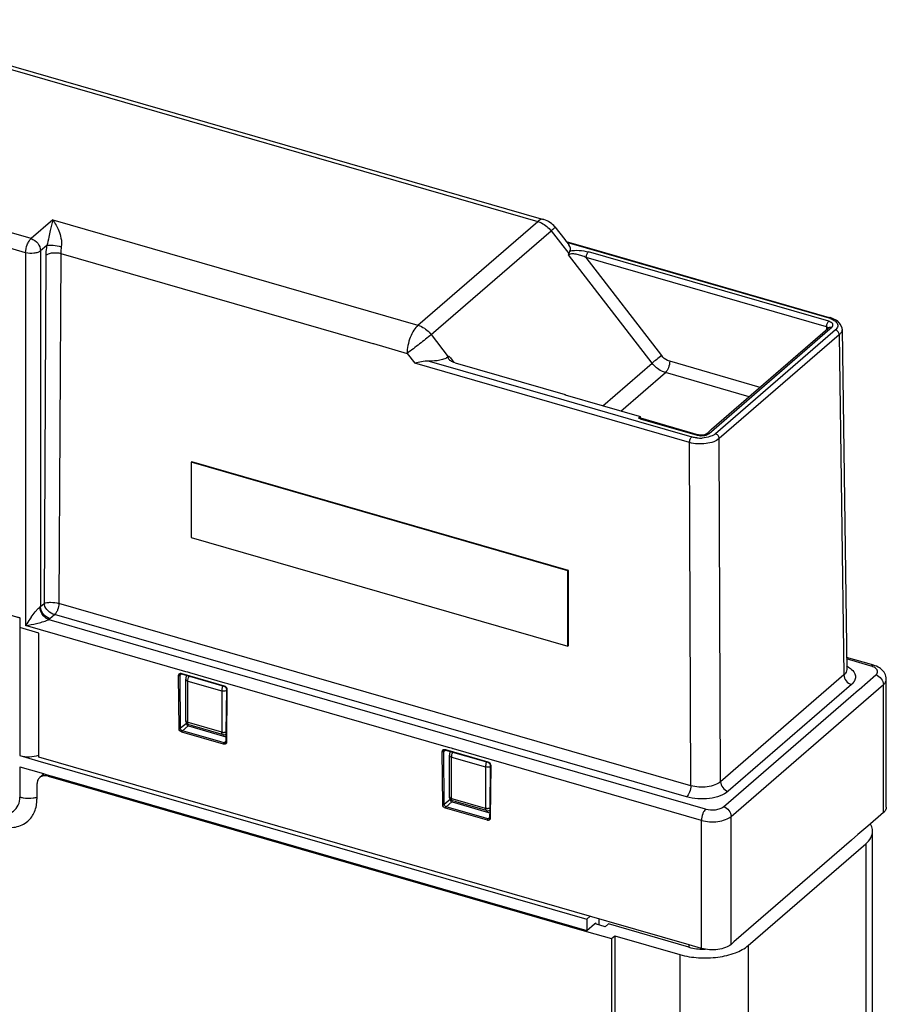
# Model space of a CAD drawing. Units: millimetres. Extents: x 10 to 1784, y -483 to 709.
# Drawn here: x 1585 to 1784, y 389 to 615 of the extents above; entities that cross this region are included whole.
import ezdxf

# ---------------------------------------------------------------- set-up
doc = ezdxf.new("R2010")
doc.units = ezdxf.units.MM
doc.header["$LTSCALE"] = 46.255
for name, color, linetype in [('PR980_247_00_BL7', 7, 'CONTINUOUS'), ('SP980_011_00_BL19', 7, 'CONTINUOUS'), ('SP980_012_00_BL17', 7, 'CONTINUOUS'), ('SP980_018_00_BL18', 7, 'CONTINUOUS')]:
    doc.layers.add(name, color=color, linetype=linetype)

msp = doc.modelspace()

# ---------------------------------------------------------------- linework, layer by layer
at = {"layer": 'PR980_247_00_BL7', "color": 7, "linetype": 'Continuous'}
for p, q in [((1624.48, 513.64), (1624.33, 513.51)), ((1624.33, 513.51), (1624.33, 496.19)), ((1710.94, 488.51), (1624.33, 513.51)), ((1711.09, 488.64), (1624.48, 513.64)), ((1624.33, 496.19), (1710.94, 471.19)), ((1711.09, 488.64), (1710.94, 488.51)), ((1710.94, 471.19), (1710.94, 488.51)), ((1711.09, 471.32), (1711.09, 488.64)), ((1711.09, 471.32), (1710.94, 471.19))]:
    msp.add_line(p, q, dxfattribs=at)
at = {"layer": 'SP980_011_00_BL19', "color": 7, "linetype": 'Continuous'}
for p, q in [((1585.02, 477.72), (1584.46, 477.89)), ((1623.12, 463.17), (1623.12, 463.6)), ((1623.12, 455.01), (1623.12, 463.17)), ((1623.12, 454.79), (1623.12, 455.01)), ((1623.12, 454.07), (1623.12, 454.79)), ((1623.84, 453.11), (1623.84, 453.11)), ((1624.47, 452.93), (1623.84, 453.11)), ((1624.64, 452.88), (1624.47, 452.93)), ((1631.29, 450.96), (1624.64, 452.88)), ((1631.64, 450.86), (1631.29, 450.96)), ((1585.02, 446.03), (1589.12, 444.84)), ((1589.12, 444.84), (1593.66, 443.53)), ((1683.74, 445.67), (1683.74, 446.1)), ((1683.74, 437.51), (1683.74, 445.67)), ((1585.02, 443.43), (1589.88, 442.03)), ((1589.88, 442.03), (1591.24, 441.63)), ((1593.66, 443.53), (1715.33, 408.41)), ((1591.24, 441.63), (1592.97, 441.13)), ((1592.97, 441.13), (1715.32, 405.81)), ((1683.74, 437.29), (1683.74, 437.51)), ((1683.74, 436.57), (1683.74, 437.29)), ((1684.46, 435.61), (1684.46, 435.61)), ((1685.09, 435.43), (1684.46, 435.61)), ((1685.26, 435.38), (1685.09, 435.43)), ((1691.91, 433.46), (1685.26, 435.38)), ((1692.26, 433.36), (1691.91, 433.46)), ((1715.33, 408.41), (1715.32, 405.81)), ((1716.08, 409.06), (1715.33, 408.41)), ((1718.1, 408.47), (1718.1, 407.07)), ((1715.32, 405.81), (1717.1, 407.35)), ((1717.1, 407.35), (1717.34, 407.56)), ((1717.34, 407.29), (1717.34, 407.56))]:
    msp.add_line(p, q, dxfattribs=at)
at = {"layer": 'SP980_011_00_BL19', "color": 9, "linetype": 'Continuous'}
for p, q in [((1585.02, 477.72), (1585.02, 475.47)), ((1585.02, 475.47), (1585.02, 446.03)), ((1623.62, 454.07), (1623.62, 463.17)), ((1623.62, 463.17), (1631.41, 460.92)), ((1631.41, 460.92), (1631.41, 451.39)), ((1623.62, 453.64), (1623.62, 454.07)), ((1623.97, 453.54), (1623.62, 453.64)), ((1631.41, 451.39), (1623.97, 453.54)), ((1631.64, 450.86), (1631.63, 450.86)), ((1684.24, 436.57), (1684.24, 445.67)), ((1684.24, 445.67), (1692.04, 443.42)), ((1585.02, 443.43), (1585.02, 436.5)), ((1692.04, 443.42), (1692.04, 433.89)), ((1684.24, 436.14), (1684.24, 436.57)), ((1684.59, 436.04), (1684.24, 436.14)), ((1692.04, 433.89), (1684.59, 436.04)), ((1692.26, 433.36), (1692.26, 433.36)), ((1738.76, 402.51), (1738.76, 401.98))]:
    msp.add_line(p, q, dxfattribs=at)
at = {"layer": 'SP980_011_00_BL19', "color": 7, "linetype": 'Continuous'}
for centre, radius, start, end in [((1626.42, 463.52), 3.3, 162.965, 165.328), ((1631.92, 451.82), 1, 253.6458, 261.2495), ((1631.91, 451.83), 1, 287.2985, 297.7669), ((1687.04, 446.02), 3.3, 162.965, 165.328), ((1692.54, 434.32), 1, 253.6458, 261.2495), ((1692.53, 434.33), 1, 287.2985, 297.7669)]:
    msp.add_arc(centre, radius, start, end, dxfattribs=at)
at = {"layer": 'SP980_011_00_BL19', "color": 9, "linetype": 'Continuous'}
for centre, radius, start, end in [((1628.2, 463), 4.59, 162.9845, 167.4878), ((1631.92, 453.3), 1.98, 263.4792, 270.1321), ((1688.82, 445.5), 4.59, 162.9845, 167.4878), ((1692.54, 435.8), 1.98, 263.4792, 270.1321)]:
    msp.add_arc(centre, radius, start, end, dxfattribs=at)
at = {"layer": 'SP980_011_00_BL19', "color": 7, "linetype": 'Continuous'}
for points in [[(1623.22, 464.36), (1623.16, 464.11), (1623.12, 463.85), (1623.12, 463.6)], [(1623.2, 453.68), (1623.15, 453.8), (1623.12, 453.94), (1623.12, 454.07)], [(1623.52, 453.27), (1623.38, 453.37), (1623.27, 453.52), (1623.2, 453.68)], [(1623.84, 453.11), (1623.73, 453.15), (1623.62, 453.2), (1623.52, 453.27)], [(1631.76, 450.83), (1631.91, 450.81), (1632.07, 450.82), (1632.21, 450.87)], [(1683.84, 446.86), (1683.78, 446.61), (1683.74, 446.35), (1683.74, 446.1)], [(1683.82, 436.18), (1683.77, 436.3), (1683.74, 436.44), (1683.74, 436.57)], [(1684.14, 435.77), (1684.01, 435.87), (1683.89, 436.02), (1683.82, 436.18)], [(1684.46, 435.61), (1684.35, 435.65), (1684.24, 435.7), (1684.14, 435.77)], [(1692.39, 433.33), (1692.53, 433.31), (1692.69, 433.32), (1692.83, 433.37)]]:
    msp.add_open_spline(points, degree=3, dxfattribs=at)
at = {"layer": 'SP980_011_00_BL19', "color": 9, "linetype": 'Continuous'}
for points in [[(1623.12, 463.6), (1623.12, 463.53), (1623.15, 463.46), (1623.2, 463.4)], [(1631.6, 462.08), (1631.53, 461.85), (1631.48, 461.61), (1631.44, 461.37)], [(1631.44, 461.37), (1631.42, 461.22), (1631.41, 461.07), (1631.41, 460.92)], [(1631.91, 460.85), (1631.75, 460.85), (1631.58, 460.87), (1631.41, 460.92)], [(1623.26, 453.82), (1623.3, 453.79), (1623.34, 453.76), (1623.39, 453.73)], [(1623.39, 453.73), (1623.46, 453.69), (1623.54, 453.66), (1623.62, 453.64)], [(1623.63, 453.49), (1623.62, 453.54), (1623.62, 453.59), (1623.62, 453.64)], [(1623.69, 453.26), (1623.65, 453.33), (1623.64, 453.41), (1623.63, 453.49)], [(1631.69, 451.34), (1631.6, 451.35), (1631.5, 451.36), (1631.41, 451.39)], [(1632.38, 451.38), (1632.23, 451.34), (1632.07, 451.32), (1631.92, 451.32)], [(1683.74, 446.1), (1683.74, 446.03), (1683.78, 445.96), (1683.82, 445.9)], [(1692.22, 444.58), (1692.15, 444.35), (1692.1, 444.11), (1692.07, 443.87)], [(1692.07, 443.87), (1692.05, 443.72), (1692.04, 443.57), (1692.04, 443.42)], [(1692.54, 443.35), (1692.37, 443.35), (1692.2, 443.37), (1692.04, 443.42)], [(1588.06, 436.3), (1588.36, 436.34), (1588.66, 436.4), (1588.95, 436.48)], [(1683.88, 436.32), (1683.92, 436.29), (1683.96, 436.26), (1684.01, 436.23)], [(1684.01, 436.23), (1684.08, 436.19), (1684.16, 436.16), (1684.24, 436.14)], [(1684.25, 435.99), (1684.24, 436.04), (1684.24, 436.09), (1684.24, 436.14)], [(1684.31, 435.76), (1684.28, 435.83), (1684.26, 435.91), (1684.25, 435.99)], [(1692.31, 433.84), (1692.22, 433.85), (1692.13, 433.86), (1692.04, 433.89)], [(1693, 433.88), (1692.85, 433.84), (1692.7, 433.82), (1692.54, 433.82)]]:
    msp.add_open_spline(points, degree=3, dxfattribs=at)
for points, knots in [([(1623.2, 463.4), (1623.22, 463.38), (1623.34, 463.27), (1623.5, 463.2), (1623.62, 463.17)], [0, 0, 0, 0, 0.212978, 1, 1, 1, 1]), ([(1623.62, 463.17), (1623.62, 463.23), (1623.63, 463.51), (1623.67, 463.79), (1623.72, 463.99)], [0, 0, 0, 0, 0.236347, 1, 1, 1, 1]), ([(1632.47, 460.93), (1632.42, 460.92), (1632.24, 460.87), (1632.06, 460.85), (1631.91, 460.85)], [0, 0, 0, 0, 0.236571, 1, 1, 1, 1]), ([(1623.12, 454.07), (1623.12, 454), (1623.16, 453.91), (1623.23, 453.84), (1623.26, 453.82)], [0, 0, 0, 0, 0.713495, 1, 1, 1, 1]), ([(1623.84, 453.11), (1623.79, 453.13), (1623.73, 453.18), (1623.7, 453.24), (1623.69, 453.26)], [0, 0, 0, 0, 0.711391, 1, 1, 1, 1]), ([(1631.63, 450.86), (1631.6, 450.87), (1631.43, 450.99), (1631.41, 451.23), (1631.41, 451.39)], [0, 0, 0, 0, 0.183484, 1, 1, 1, 1]), ([(1684.24, 445.67), (1684.24, 445.73), (1684.25, 446.01), (1684.29, 446.29), (1684.34, 446.49)], [0, 0, 0, 0, 0.236347, 1, 1, 1, 1]), ([(1683.82, 445.9), (1683.84, 445.88), (1683.96, 445.77), (1684.12, 445.7), (1684.24, 445.67)], [0, 0, 0, 0, 0.212978, 1, 1, 1, 1]), ([(1693.09, 443.43), (1693.05, 443.42), (1692.87, 443.37), (1692.68, 443.35), (1692.54, 443.35)], [0, 0, 0, 0, 0.236571, 1, 1, 1, 1]), ([(1579.82, 432.8), (1580.46, 432.62), (1581.76, 432.47), (1583.58, 433.12), (1584.79, 434.61), (1585.02, 435.86), (1585.02, 436.5)], [0, 0, 0, 0, 0.266838, 0.507855, 0.743964, 1, 1, 1, 1]), ([(1585.02, 436.5), (1585.25, 436.43), (1586.25, 436.21), (1587.29, 436.2), (1588.06, 436.3)], [0, 0, 0, 0, 0.239382, 1, 1, 1, 1]), ([(1683.74, 436.57), (1683.74, 436.5), (1683.79, 436.41), (1683.86, 436.34), (1683.88, 436.32)], [0, 0, 0, 0, 0.713495, 1, 1, 1, 1]), ([(1684.46, 435.61), (1684.41, 435.63), (1684.35, 435.68), (1684.32, 435.74), (1684.31, 435.76)], [0, 0, 0, 0, 0.711391, 1, 1, 1, 1]), ([(1692.26, 433.36), (1692.22, 433.37), (1692.05, 433.49), (1692.04, 433.73), (1692.04, 433.89)], [0, 0, 0, 0, 0.183484, 1, 1, 1, 1])]:
    msp.add_open_spline(points, degree=3, knots=knots, dxfattribs=at)
at = {"layer": 'SP980_011_00_BL19', "color": 7, "linetype": 'Continuous'}
msp.add_open_spline([(1585.02, 446.03), (1585.73, 445.82), (1587.21, 445.66), (1588.68, 445.89), (1589.36, 446.14)], degree=3, knots=[0, 0, 0, 0, 0.505663, 1, 1, 1, 1], dxfattribs=at)
at = {"layer": 'SP980_012_00_BL17', "color": 9, "linetype": 'Continuous'}
for p, q in [((1543.2, 615.31), (1704.04, 568.88)), ((1587.57, 564.95), (1498.8, 590.57)), ((1592.54, 569.25), (1587.57, 564.95)), ((1592.54, 569.25), (1676.49, 545.02)), ((1676.49, 545.02), (1704.04, 568.88)), ((1705.42, 569.35), (1705.42, 569.35)), ((1679.55, 542.87), (1707.1, 566.73)), ((1707.1, 566.73), (1709.24, 563.99)), ((1586.32, 561.7), (1577.11, 564.36)), ((1709.24, 563.99), (1711.18, 561.51)), ((1711.27, 563.92), (1710.77, 564.06)), ((1591.17, 563.4), (1589.73, 562.16)), ((1589.73, 562.16), (1589.73, 480.32)), ((1770.99, 546.68), (1711.27, 563.92)), ((1770.9, 545.93), (1715.66, 561.88)), ((1586.32, 561.7), (1586.32, 478.37)), ((1590.96, 561.11), (1590.56, 481.03)), ((1594.37, 561.4), (1593.97, 481.04)), ((1594.38, 561.55), (1594.37, 561.4)), ((1594.38, 561.55), (1666.1, 540.84)), ((1730.3, 536.3), (1711.13, 561.21)), ((1770.4, 544.64), (1715.16, 560.59)), ((1732.52, 538.03), (1715.16, 560.59)), ((1743.4, 520.12), (1771.2, 544.2)), ((1770.4, 544.46), (1770.39, 543.95)), ((1770.4, 544.64), (1770.4, 544.46)), ((1771.2, 544.2), (1771.63, 544.57)), ((1772.45, 543.95), (1771.86, 543.43)), ((1679.55, 542.87), (1683.47, 537.78)), ((1771.86, 543.43), (1744.88, 520.07)), ((1773.32, 542.84), (1745.75, 518.96)), ((1773.32, 542.84), (1774.4, 464.58)), ((1666.1, 540.84), (1666.27, 540.79)), ((1666.27, 540.79), (1673.99, 538.56)), ((1673.99, 538.56), (1675.74, 536.29)), ((1683.62, 537.94), (1683.97, 537.5)), ((1683.97, 537.5), (1684.76, 536.48)), ((1738.92, 518.05), (1675.74, 536.29)), ((1679.04, 536.77), (1709.99, 527.84)), ((1718.97, 526.49), (1730.3, 536.3)), ((1755.13, 530.73), (1734.36, 536.73)), ((1723.13, 525.29), (1733.36, 534.15)), ((1752.64, 528.58), (1733.36, 534.15)), ((1709.99, 527.84), (1727.19, 522.87)), ((1727.17, 523.65), (1727.46, 523.56)), ((1727.46, 523.56), (1727.56, 523.53)), ((1727.56, 523.53), (1740.66, 519.75)), ((1727.19, 522.87), (1739.42, 519.34)), ((1746.04, 440.03), (1745.75, 518.96)), ((1739.21, 439.11), (1738.92, 518.05)), ((1589.73, 480.32), (1590.56, 481.03)), ((1739.21, 439.11), (1593.97, 481.04)), ((1586.32, 478.37), (1586.32, 478.3)), ((1586.32, 478.3), (1586.32, 475.96)), ((1591.9, 477.53), (1592.97, 478.45)), ((1738.21, 436.53), (1592.97, 478.45)), ((1622.38, 465.55), (1586.32, 475.96)), ((1591.63, 477.32), (1624.96, 467.69)), ((1624.96, 467.69), (1635.49, 464.66)), ((1780.64, 466.63), (1775.03, 468.25)), ((1621.57, 452.25), (1621.46, 464.47)), ((1621.8, 464.51), (1621.99, 464.66)), ((1621.91, 452.3), (1621.8, 464.51)), ((1621.91, 464.77), (1621.91, 464.77)), ((1621.99, 464.66), (1622.16, 464.8)), ((1622.11, 464.93), (1622.19, 464.91)), ((1622.19, 464.91), (1631.94, 462.1)), ((1623.17, 465.32), (1622.38, 465.55)), ((1623.58, 465.2), (1623.17, 465.32)), ((1623.82, 465.14), (1623.58, 465.2)), ((1623.89, 465.12), (1623.82, 465.14)), ((1624.05, 465.07), (1623.89, 465.12)), ((1632.21, 462.71), (1624.05, 465.07)), ((1635.49, 464.66), (1685.59, 450.19)), ((1774.4, 464.58), (1746.04, 440.03)), ((1777.91, 461.26), (1781.74, 464.58)), ((1632.8, 462.54), (1632.21, 462.71)), ((1683, 448.05), (1632.8, 462.54)), ((1776.13, 462.37), (1747.77, 437.81)), ((1748.47, 432.04), (1783.47, 462.35)), ((1783.47, 432.91), (1783.47, 462.35)), ((1632.46, 461.36), (1632.46, 461.36)), ((1632.59, 461.25), (1632.48, 449.21)), ((1776.01, 459.62), (1777.77, 461.15)), ((1777.77, 461.15), (1777.91, 461.26)), ((1746.74, 434.27), (1776.01, 459.62)), ((1623.26, 453.44), (1621.91, 452.3)), ((1631.83, 448.64), (1622.22, 451.42)), ((1623.69, 452.89), (1622.34, 451.74)), ((1631.16, 449.2), (1622.34, 451.74)), ((1631.95, 448.97), (1631.16, 449.2)), ((1631.95, 448.97), (1632.16, 449.16)), ((1632.16, 449.16), (1632.29, 449.28)), ((1632.35, 449.21), (1632.35, 449.21)), ((1632.48, 449.21), (1632.48, 449.1)), ((1685.59, 450.19), (1696.11, 447.16)), ((1682.19, 434.75), (1682.08, 446.97)), ((1682.42, 447.01), (1682.61, 447.16)), ((1682.53, 434.8), (1682.42, 447.01)), ((1682.53, 447.27), (1682.53, 447.27)), ((1682.61, 447.16), (1682.79, 447.3)), ((1682.73, 447.43), (1682.82, 447.41)), ((1682.82, 447.41), (1692.56, 444.6)), ((1683.79, 447.82), (1683, 448.05)), ((1684.2, 447.7), (1683.79, 447.82)), ((1684.44, 447.64), (1684.2, 447.7)), ((1684.51, 447.62), (1684.44, 447.64)), ((1684.67, 447.57), (1684.51, 447.62)), ((1692.83, 445.21), (1684.67, 447.57)), ((1696.11, 447.16), (1739.09, 434.75)), ((1693.42, 445.04), (1692.83, 445.21)), ((1741.64, 431.12), (1693.42, 445.04)), ((1693.08, 443.86), (1693.08, 443.86)), ((1693.21, 443.75), (1693.1, 431.71)), ((1683.88, 435.94), (1682.53, 434.8)), ((1684.31, 435.39), (1682.96, 434.24)), ((1692.45, 431.14), (1682.84, 433.92)), ((1691.78, 431.7), (1682.96, 434.24)), ((1739.09, 434.75), (1742.54, 433.75)), ((1742.54, 433.75), (1742.64, 433.72)), ((1692.57, 431.47), (1691.78, 431.7)), ((1692.57, 431.47), (1692.78, 431.66)), ((1692.78, 431.66), (1692.91, 431.78)), ((1692.97, 431.71), (1692.97, 431.71)), ((1693.1, 431.71), (1693.1, 431.6)), ((1741.64, 401.68), (1741.64, 431.12)), ((1748.47, 402.59), (1748.47, 432.04))]:
    msp.add_line(p, q, dxfattribs=at)
at = {"layer": 'SP980_012_00_BL17', "color": 7, "linetype": 'Continuous'}
for p, q in [((1580.59, 605.39), (1704.27, 569.69)), ((1704.27, 569.69), (1705.42, 569.35)), ((1707.97, 567.63), (1710.22, 564.76)), ((1710.22, 564.76), (1710.59, 564.29)), ((1710.59, 564.29), (1710.68, 564.17)), ((1710.59, 564.29), (1711.32, 564.08)), ((1710.68, 564.17), (1711.17, 563.55)), ((1711.32, 564.08), (1715.91, 562.75)), ((1715.91, 562.75), (1771.03, 546.84)), ((1771.03, 546.84), (1771.26, 546.77)), ((1771.26, 546.77), (1771.26, 546.77)), ((1771.77, 546.6), (1771.26, 546.77)), ((1772.89, 546.01), (1771.77, 546.6)), ((1773.64, 545.23), (1772.89, 546.01)), ((1744, 521.09), (1770.74, 544.25)), ((1770.74, 544.25), (1770.81, 544.31)), ((1770.81, 544.31), (1770.97, 544.46)), ((1770.97, 544.46), (1770.97, 544.46)), ((1773.97, 544.36), (1773.64, 545.23)), ((1773.99, 544.1), (1773.97, 544.36)), ((1773.99, 544.11), (1773.99, 544.1)), ((1773.99, 544.11), (1775.07, 465.84)), ((1685.07, 536.37), (1710.34, 529.08)), ((1710.26, 529.01), (1710.34, 529.08)), ((1710.26, 529.01), (1710.34, 528.98)), ((1710.34, 529.08), (1710.34, 529.01)), ((1710.34, 528.98), (1727.3, 524.09)), ((1727.17, 523.65), (1727.37, 523.82)), ((1727.3, 524.09), (1727.59, 524.01)), ((1727.37, 523.82), (1727.59, 524.01)), ((1727.45, 523.74), (1727.61, 523.69)), ((1727.59, 524.01), (1727.59, 523.74)), ((1727.61, 523.69), (1739.67, 520.21)), ((1743.17, 520.38), (1744, 521.09)), ((1739.67, 520.21), (1740.71, 519.91)), ((1740.71, 519.91), (1740.94, 519.84)), ((1740.94, 519.84), (1740.94, 519.84)), ((1741.33, 519.77), (1740.94, 519.84)), ((1741.86, 519.76), (1741.33, 519.77)), ((1742.35, 519.83), (1741.86, 519.76)), ((1742.65, 519.95), (1742.35, 519.83)), ((1742.74, 520.01), (1742.65, 519.95)), ((1742.74, 520.01), (1743.17, 520.38)), ((1742.74, 520.01), (1742.74, 520.01)), ((1575.06, 480.6), (1585.02, 477.72)), ((1585.02, 477.72), (1585.02, 475.47)), ((1589.35, 474.22), (1585.02, 475.47)), ((1589.35, 445.64), (1589.35, 474.22)), ((1780.73, 466.95), (1775.03, 468.6)), ((1781.2, 466.82), (1780.73, 466.95)), ((1621.91, 464.77), (1621.96, 464.8)), ((1621.96, 464.8), (1622.12, 464.81)), ((1622.12, 464.81), (1622.16, 464.8)), ((1622.16, 464.8), (1631.91, 461.99)), ((1622.16, 464.8), (1622.16, 464.8)), ((1623.22, 464.5), (1623.22, 464.33)), ((1775.07, 465.85), (1775.07, 465.84)), ((1784.14, 434.16), (1784.14, 463.6)), ((1631.91, 461.99), (1631.99, 461.96)), ((1631.99, 461.96), (1631.99, 461.96)), ((1631.99, 461.96), (1632.14, 461.9)), ((1632.14, 461.9), (1632.34, 461.7)), ((1632.34, 461.7), (1632.45, 461.45)), ((1632.46, 461.25), (1632.37, 451.42)), ((1632.45, 461.45), (1632.46, 461.36)), ((1632.46, 461.36), (1632.46, 461.25)), ((1623.26, 453.61), (1623.26, 453.44)), ((1623.69, 452.89), (1623.77, 452.86)), ((1623.77, 452.86), (1631.56, 450.61)), ((1632.37, 450.96), (1632.35, 449.21)), ((1632.37, 451.42), (1632.37, 451.07)), ((1632.37, 451.07), (1632.37, 450.96)), ((1631.56, 450.61), (1632.37, 450.38)), ((1632.35, 449.15), (1632.28, 449.03)), ((1632.29, 449.03), (1632.28, 449.03)), ((1632.35, 449.21), (1632.35, 449.15)), ((1682.53, 447.27), (1682.58, 447.3)), ((1682.58, 447.3), (1682.74, 447.31)), ((1682.74, 447.31), (1682.79, 447.3)), ((1682.79, 447.3), (1692.53, 444.49)), ((1682.79, 447.3), (1682.79, 447.3)), ((1683.84, 447), (1683.84, 446.83)), ((1593.89, 444.33), (1589.35, 445.64)), ((1719.9, 407.96), (1593.89, 444.33)), ((1692.53, 444.49), (1692.61, 444.46)), ((1692.61, 444.46), (1692.61, 444.46)), ((1692.61, 444.46), (1692.76, 444.4)), ((1692.76, 444.4), (1692.97, 444.2)), ((1692.97, 444.2), (1693.08, 443.95)), ((1693.08, 443.95), (1693.08, 443.86)), ((1693.08, 443.75), (1692.99, 433.92)), ((1693.08, 443.86), (1693.08, 443.75)), ((1683.88, 436.11), (1683.88, 435.94)), ((1684.31, 435.39), (1684.39, 435.36)), ((1684.39, 435.36), (1692.18, 433.11)), ((1692.18, 433.11), (1692.99, 432.88)), ((1692.99, 433.46), (1692.97, 431.71)), ((1692.99, 433.92), (1692.99, 433.57)), ((1692.99, 433.57), (1692.99, 433.46)), ((1783.47, 432.91), (1779.92, 429.83)), ((1692.97, 431.65), (1692.91, 431.53)), ((1692.91, 431.53), (1692.91, 431.53)), ((1692.97, 431.71), (1692.97, 431.65)), ((1779.92, 429.83), (1777.63, 427.84)), ((1776.13, 426.55), (1749.13, 403.16)), ((1777.63, 427.84), (1776.13, 426.55)), ((1720.42, 407.81), (1719.9, 407.96)), ((1738.86, 402.48), (1720.42, 407.81)), ((1749.13, 403.16), (1748.47, 402.59)), ((1741.64, 401.68), (1738.86, 402.48))]:
    msp.add_line(p, q, dxfattribs=at)
for centre, radius, start, end in [((1704.04, 564.55), 5, 38.0318, 73.9234), ((1665.75, 556.09), 25.48, 314.0548, 314.5544)]:
    msp.add_arc(centre, radius, start, end, dxfattribs=at)
at = {"layer": 'SP980_012_00_BL17', "color": 9, "linetype": 'Continuous'}
for centre, radius, start, end in [((1769.45, 541.33), 5.56, 71.5089, 73.9198), ((1741.42, 526.97), 7.9, 263.9732, 273.0445), ((1592.72, 481.32), 2.18, 187.5827, 195.954), ((1617.45, 456.6), 36.66, 145.3659, 148.1237), ((1615.34, 458.07), 34.09, 144.5349, 145.3772), ((1589.68, 480.12), 3.41, 304.7652, 307.6848), ((1592.59, 479.92), 2.5, 249.4353, 253.8637), ((1589.9, 479.84), 3.06, 307.6849, 310.8652), ((1772.18, 460.91), 6.35, 59.2273, 63.4664), ((1773.68, 465.2), 3.74, 310.829, 315.2973), ((1773.96, 464.92), 3.34, 315.3234, 318.5274), ((1631.8, 461.24), 0.792, 9.8346, 16.0527), ((1692.42, 443.74), 0.792, 9.8346, 16.0527)]:
    msp.add_arc(centre, radius, start, end, dxfattribs=at)
at = {"layer": 'SP980_012_00_BL17', "color": 7, "linetype": 'Continuous'}
for centre, major_axis, ratio, start_param, end_param in [((1704.91, 563.44), (6.62, -0.96), 0.395337, -0.167215, 0.392178), ((1623.69, 453.32), (-0.324, 0.381), 0.754561, 0.729081, 2.290849), ((1684.31, 435.82), (-0.324, 0.381), 0.754561, 0.729081, 2.290849)]:
    msp.add_ellipse(centre, major_axis=major_axis, ratio=ratio, start_param=start_param, end_param=end_param, dxfattribs=at)
at = {"layer": 'SP980_012_00_BL17', "color": 9, "linetype": 'Continuous'}
for points, knots in [([(1592.54, 569.25), (1592.32, 568.45), (1592.03, 567.11), (1591.62, 565.15), (1591.36, 564.01), (1591.17, 563.4)], [0, 0, 0, 0, 0.416228, 0.682206, 1, 1, 1, 1]), ([(1592.54, 569.25), (1593.12, 568.5), (1593.86, 567.12), (1594.52, 565.02), (1594.63, 563.73), (1594.52, 563.08)], [0, 0, 0, 0, 0.42874, 0.698647, 1, 1, 1, 1]), ([(1705.42, 569.35), (1705.21, 569.42), (1704.67, 569.36), (1704.25, 569.07), (1704.04, 568.88)], [0, 0, 0, 0, 0.43876, 1, 1, 1, 1]), ([(1704.04, 568.88), (1704.33, 568.8), (1705.5, 568.34), (1706.51, 567.48), (1707.1, 566.73)], [0, 0, 0, 0, 0.239797, 1, 1, 1, 1]), ([(1707.97, 567.63), (1707.98, 567.62), (1707.97, 567.59), (1707.91, 567.5), (1707.74, 567.32), (1707.46, 567.05), (1707.23, 566.85), (1707.1, 566.73)], [0, 0, 0, 0, 0.024351, 0.075621, 0.26865, 0.58046, 1, 1, 1, 1]), ([(1586.32, 561.7), (1586.32, 562.33), (1586.52, 563.27), (1587.04, 564.33), (1587.38, 564.78), (1587.57, 564.95)], [0, 0, 0, 0, 0.530675, 0.788483, 1, 1, 1, 1]), ([(1587.57, 564.95), (1588.17, 564.77), (1589.23, 563.99), (1589.73, 562.76), (1589.73, 562.16)], [0, 0, 0, 0, 0.505913, 1, 1, 1, 1]), ([(1589.73, 562.16), (1589.55, 561.99), (1589.05, 561.74), (1587.9, 561.47), (1586.93, 561.52), (1586.32, 561.7)], [0, 0, 0, 0, 0.208945, 0.463303, 1, 1, 1, 1]), ([(1591.17, 563.4), (1591.14, 563.21), (1591.02, 562.45), (1590.96, 561.68), (1590.96, 561.11)], [0, 0, 0, 0, 0.260036, 1, 1, 1, 1]), ([(1590.96, 561.11), (1591.15, 561.27), (1591.65, 561.52), (1592.8, 561.78), (1593.77, 561.72), (1594.38, 561.55)], [0, 0, 0, 0, 0.208253, 0.462527, 1, 1, 1, 1]), ([(1591.17, 563.4), (1591.37, 563.45), (1591.87, 563.48), (1592.99, 563.42), (1593.91, 563.25), (1594.52, 563.08)], [0, 0, 0, 0, 0.183193, 0.435329, 1, 1, 1, 1]), ([(1594.52, 563.08), (1594.5, 562.95), (1594.42, 562.44), (1594.38, 561.93), (1594.38, 561.55)], [0, 0, 0, 0, 0.260034, 1, 1, 1, 1]), ([(1711.37, 562.06), (1712.07, 562.26), (1713.55, 562.31), (1714.98, 562.08), (1715.66, 561.88)], [0, 0, 0, 0, 0.505418, 1, 1, 1, 1]), ([(1715.16, 560.59), (1715.16, 560.84), (1715.27, 561.3), (1715.5, 561.73), (1715.66, 561.88)], [0, 0, 0, 0, 0.532835, 1, 1, 1, 1]), ([(1715.16, 560.59), (1714.84, 560.74), (1714.17, 561.03), (1713.12, 561.34), (1712.21, 561.47), (1711.54, 561.42), (1711.24, 561.3), (1711.13, 561.21)], [0, 0, 0, 0, 0.255345, 0.518205, 0.779485, 0.900151, 1, 1, 1, 1]), ([(1770.4, 544.64), (1770.4, 544.89), (1770.5, 545.35), (1770.73, 545.79), (1770.9, 545.93)], [0, 0, 0, 0, 0.532835, 1, 1, 1, 1]), ([(1771.63, 544.57), (1771.74, 544.66), (1771.94, 544.9), (1771.86, 545.39), (1771.45, 545.73), (1771.1, 545.87), (1770.9, 545.93)], [0, 0, 0, 0, 0.226462, 0.425597, 0.67494, 1, 1, 1, 1]), ([(1771.26, 546.77), (1771.24, 546.78), (1771.14, 546.79), (1771.05, 546.73), (1770.99, 546.68)], [0, 0, 0, 0, 0.214372, 1, 1, 1, 1]), ([(1771.21, 546.61), (1771.36, 546.56), (1771.88, 546.36), (1772.38, 546.06), (1772.64, 545.76)], [0, 0, 0, 0, 0.28473, 1, 1, 1, 1]), ([(1676.49, 545.02), (1676.11, 544.7), (1675.43, 543.81), (1674.66, 542.22), (1674.14, 540.43), (1673.99, 539.17), (1673.99, 538.56)], [0, 0, 0, 0, 0.210941, 0.467858, 0.741946, 1, 1, 1, 1]), ([(1676.49, 545.02), (1676.78, 544.94), (1677.95, 544.48), (1678.96, 543.63), (1679.55, 542.87)], [0, 0, 0, 0, 0.239744, 1, 1, 1, 1]), ([(1770.86, 544.35), (1770.84, 544.38), (1770.76, 544.48), (1770.64, 544.55), (1770.55, 544.59)], [0, 0, 0, 0, 0.214016, 1, 1, 1, 1]), ([(1770.97, 544.46), (1771.06, 544.53), (1771.28, 544.62), (1771.51, 544.6), (1771.63, 544.57)], [0, 0, 0, 0, 0.473879, 1, 1, 1, 1]), ([(1772.64, 545.76), (1772.76, 545.63), (1772.95, 545.34), (1773.05, 544.64), (1772.71, 544.17), (1772.45, 543.95)], [0, 0, 0, 0, 0.25875, 0.490383, 1, 1, 1, 1]), ([(1773.32, 542.84), (1773.31, 543.08), (1773.11, 543.57), (1772.69, 543.88), (1772.45, 543.95)], [0, 0, 0, 0, 0.494472, 1, 1, 1, 1]), ([(1773.99, 544.1), (1773.99, 543.88), (1773.85, 543.38), (1773.52, 543.01), (1773.32, 542.84)], [0, 0, 0, 0, 0.460811, 1, 1, 1, 1]), ([(1679.55, 542.87), (1678.68, 542.13), (1676.84, 540.68), (1674.97, 539.26), (1673.99, 538.56)], [0, 0, 0, 0, 0.486149, 1, 1, 1, 1]), ([(1732.52, 538.03), (1732.13, 537.75), (1731.38, 537.18), (1730.64, 536.6), (1730.3, 536.3)], [0, 0, 0, 0, 0.51385, 1, 1, 1, 1]), ([(1734.36, 536.73), (1734.18, 536.78), (1733.48, 537.06), (1732.87, 537.57), (1732.52, 538.03)], [0, 0, 0, 0, 0.23985, 1, 1, 1, 1]), ([(1733.36, 534.15), (1733.07, 534.23), (1731.89, 534.69), (1730.88, 535.55), (1730.3, 536.3)], [0, 0, 0, 0, 0.239837, 1, 1, 1, 1]), ([(1734.36, 536.73), (1734.35, 536.23), (1734.19, 535.48), (1733.78, 534.63), (1733.51, 534.28), (1733.36, 534.15)], [0, 0, 0, 0, 0.531179, 0.788646, 1, 1, 1, 1]), ([(1738.92, 518.05), (1738.92, 518.3), (1739.03, 518.76), (1739.25, 519.2), (1739.42, 519.34)], [0, 0, 0, 0, 0.532835, 1, 1, 1, 1]), ([(1745.75, 518.96), (1745.38, 518.64), (1744.38, 518.13), (1742.07, 517.6), (1740.14, 517.7), (1738.92, 518.05)], [0, 0, 0, 0, 0.208898, 0.463258, 1, 1, 1, 1]), ([(1740.59, 519.12), (1740.49, 519.13), (1740.09, 519.18), (1739.7, 519.26), (1739.42, 519.34)], [0, 0, 0, 0, 0.258071, 1, 1, 1, 1]), ([(1740.94, 519.84), (1740.92, 519.85), (1740.82, 519.86), (1740.72, 519.8), (1740.66, 519.75)], [0, 0, 0, 0, 0.214396, 1, 1, 1, 1]), ([(1740.66, 519.75), (1740.72, 519.73), (1740.96, 519.67), (1741.21, 519.64), (1741.4, 519.62)], [0, 0, 0, 0, 0.240214, 1, 1, 1, 1]), ([(1744.1, 519.59), (1743.93, 519.51), (1743.21, 519.24), (1742.43, 519.11), (1741.84, 519.08)], [0, 0, 0, 0, 0.229862, 1, 1, 1, 1]), ([(1742.29, 519.67), (1742.37, 519.68), (1742.68, 519.74), (1742.99, 519.85), (1743.18, 519.97)], [0, 0, 0, 0, 0.272164, 1, 1, 1, 1]), ([(1742.74, 520.01), (1742.82, 520.08), (1743.05, 520.17), (1743.28, 520.15), (1743.4, 520.12)], [0, 0, 0, 0, 0.47389, 1, 1, 1, 1]), ([(1744.88, 520.07), (1744.83, 520.02), (1744.59, 519.83), (1744.31, 519.68), (1744.1, 519.59)], [0, 0, 0, 0, 0.230005, 1, 1, 1, 1]), ([(1745.75, 518.96), (1745.75, 519.21), (1745.55, 519.69), (1745.12, 520), (1744.88, 520.07)], [0, 0, 0, 0, 0.494473, 1, 1, 1, 1]), ([(1587.57, 477.85), (1587.88, 478.27), (1588.35, 478.91), (1589.03, 479.7), (1589.4, 480.07), (1589.6, 480.21)], [0, 0, 0, 0, 0.501593, 0.764999, 1, 1, 1, 1]), ([(1590.85, 477.76), (1590.66, 477.91), (1590, 478.57), (1589.6, 479.52), (1589.6, 480.21)], [0, 0, 0, 0, 0.257985, 1, 1, 1, 1]), ([(1591.72, 477.59), (1591.16, 477.8), (1590.19, 478.57), (1589.73, 479.74), (1589.73, 480.32)], [0, 0, 0, 0, 0.509007, 1, 1, 1, 1]), ([(1590.56, 481.03), (1590.76, 481.13), (1591.26, 481.26), (1592.41, 481.33), (1593.35, 481.22), (1593.97, 481.04)], [0, 0, 0, 0, 0.191902, 0.443794, 1, 1, 1, 1]), ([(1592.97, 478.45), (1592.42, 478.61), (1591.44, 479.23), (1590.77, 480.19), (1590.62, 480.72)], [0, 0, 0, 0, 0.512017, 1, 1, 1, 1]), ([(1593.97, 481.04), (1593.97, 480.54), (1593.8, 479.79), (1593.4, 478.94), (1593.12, 478.58), (1592.97, 478.45)], [0, 0, 0, 0, 0.531179, 0.788646, 1, 1, 1, 1]), ([(1586.32, 475.96), (1587.15, 476.07), (1588.43, 476.31), (1590.15, 476.75), (1591.04, 477.04), (1591.47, 477.24)], [0, 0, 0, 0, 0.4718, 0.732415, 1, 1, 1, 1]), ([(1591.63, 477.32), (1591.56, 477.34), (1591.28, 477.45), (1591.03, 477.62), (1590.85, 477.76)], [0, 0, 0, 0, 0.238953, 1, 1, 1, 1]), ([(1780.64, 466.63), (1780.69, 466.67), (1780.84, 466.79), (1781.06, 466.86), (1781.2, 466.82)], [0, 0, 0, 0, 0.303296, 1, 1, 1, 1]), ([(1621.46, 464.47), (1621.46, 464.59), (1621.54, 464.86), (1621.81, 464.96), (1621.93, 464.96)], [0, 0, 0, 0, 0.507529, 1, 1, 1, 1]), ([(1621.46, 464.47), (1621.55, 464.44), (1621.67, 464.44), (1621.78, 464.5), (1621.8, 464.51)], [0, 0, 0, 0, 0.787918, 1, 1, 1, 1]), ([(1621.8, 464.51), (1621.8, 464.54), (1621.8, 464.63), (1621.85, 464.73), (1621.91, 464.77)], [0, 0, 0, 0, 0.270172, 1, 1, 1, 1]), ([(1622.11, 464.93), (1622.11, 464.92), (1622.11, 464.87), (1622.13, 464.81), (1622.16, 464.8)], [0, 0, 0, 0, 0.335396, 1, 1, 1, 1]), ([(1775.07, 465.84), (1775.07, 465.62), (1774.93, 465.13), (1774.6, 464.75), (1774.4, 464.58)], [0, 0, 0, 0, 0.460712, 1, 1, 1, 1]), ([(1774.4, 464.58), (1774.4, 464.1), (1774.81, 463.12), (1775.65, 462.5), (1776.13, 462.37)], [0, 0, 0, 0, 0.494474, 1, 1, 1, 1]), ([(1775.43, 466.36), (1775.59, 466.27), (1776.13, 465.91), (1776.61, 465.43), (1776.83, 465.02)], [0, 0, 0, 0, 0.281907, 1, 1, 1, 1]), ([(1776.83, 465.02), (1776.97, 464.75), (1777.16, 464.12), (1776.97, 463.49), (1776.83, 463.21)], [0, 0, 0, 0, 0.499979, 1, 1, 1, 1]), ([(1782.12, 465.49), (1782.1, 465.59), (1781.9, 466.05), (1781.44, 466.33), (1781.07, 466.48)], [0, 0, 0, 0, 0.205245, 1, 1, 1, 1]), ([(1781.74, 464.58), (1781.88, 464.7), (1782.11, 464.97), (1782.16, 465.33), (1782.12, 465.49)], [0, 0, 0, 0, 0.53964, 1, 1, 1, 1]), ([(1781.74, 464.58), (1782.22, 464.44), (1783.07, 463.82), (1783.47, 462.84), (1783.47, 462.35)], [0, 0, 0, 0, 0.505913, 1, 1, 1, 1]), ([(1631.94, 462.1), (1631.94, 462.08), (1631.94, 462.03), (1631.96, 461.97), (1631.99, 461.96)], [0, 0, 0, 0, 0.335397, 1, 1, 1, 1]), ([(1776.83, 463.21), (1776.8, 463.17), (1776.7, 462.99), (1776.57, 462.82), (1776.47, 462.7)], [0, 0, 0, 0, 0.240297, 1, 1, 1, 1]), ([(1783.47, 462.35), (1783.67, 462.52), (1784, 462.89), (1784.14, 463.38), (1784.14, 463.6)], [0, 0, 0, 0, 0.539034, 1, 1, 1, 1]), ([(1632.59, 461.25), (1632.57, 461.26), (1632.52, 461.28), (1632.46, 461.32), (1632.46, 461.36)], [0, 0, 0, 0, 0.322411, 1, 1, 1, 1]), ([(1621.57, 452.25), (1621.65, 452.23), (1621.78, 452.23), (1621.89, 452.28), (1621.91, 452.3)], [0, 0, 0, 0, 0.787917, 1, 1, 1, 1]), ([(1622.22, 451.42), (1622.04, 451.47), (1621.72, 451.7), (1621.57, 452.07), (1621.57, 452.25)], [0, 0, 0, 0, 0.505163, 1, 1, 1, 1]), ([(1622.22, 451.42), (1622.22, 451.51), (1622.25, 451.63), (1622.32, 451.73), (1622.34, 451.74)], [0, 0, 0, 0, 0.786522, 1, 1, 1, 1]), ([(1631.83, 448.64), (1631.83, 448.74), (1631.86, 448.86), (1631.93, 448.95), (1631.95, 448.97)], [0, 0, 0, 0, 0.786522, 1, 1, 1, 1]), ([(1632.48, 449.1), (1632.48, 448.98), (1632.4, 448.73), (1632.15, 448.62), (1632.04, 448.62)], [0, 0, 0, 0, 0.508728, 1, 1, 1, 1]), ([(1682.08, 446.97), (1682.08, 447.09), (1682.16, 447.36), (1682.43, 447.46), (1682.55, 447.46)], [0, 0, 0, 0, 0.507529, 1, 1, 1, 1]), ([(1682.08, 446.97), (1682.17, 446.94), (1682.3, 446.94), (1682.4, 447), (1682.42, 447.01)], [0, 0, 0, 0, 0.787918, 1, 1, 1, 1]), ([(1682.42, 447.01), (1682.42, 447.04), (1682.43, 447.13), (1682.48, 447.23), (1682.53, 447.27)], [0, 0, 0, 0, 0.270172, 1, 1, 1, 1]), ([(1682.73, 447.43), (1682.73, 447.42), (1682.73, 447.37), (1682.75, 447.31), (1682.79, 447.3)], [0, 0, 0, 0, 0.335396, 1, 1, 1, 1]), ([(1692.56, 444.6), (1692.56, 444.58), (1692.56, 444.53), (1692.58, 444.47), (1692.61, 444.46)], [0, 0, 0, 0, 0.335397, 1, 1, 1, 1]), ([(1693.21, 443.75), (1693.19, 443.76), (1693.14, 443.78), (1693.08, 443.82), (1693.08, 443.86)], [0, 0, 0, 0, 0.322411, 1, 1, 1, 1]), ([(1746.04, 440.03), (1745.67, 439.7), (1744.67, 439.18), (1742.36, 438.65), (1740.43, 438.75), (1739.21, 439.11)], [0, 0, 0, 0, 0.209242, 0.463516, 1, 1, 1, 1]), ([(1746.04, 440.03), (1746.04, 439.54), (1746.45, 438.56), (1747.29, 437.95), (1747.77, 437.81)], [0, 0, 0, 0, 0.494474, 1, 1, 1, 1]), ([(1739.21, 439.11), (1739.21, 438.61), (1739.04, 437.86), (1738.63, 437.01), (1738.36, 436.66), (1738.21, 436.53)], [0, 0, 0, 0, 0.531179, 0.788646, 1, 1, 1, 1]), ([(1747.77, 437.81), (1747.25, 437.36), (1745.86, 436.63), (1743.46, 436.08), (1740.83, 436), (1739.05, 436.28), (1738.21, 436.53)], [0, 0, 0, 0, 0.208442, 0.462084, 0.736226, 1, 1, 1, 1]), ([(1682.19, 434.75), (1682.28, 434.73), (1682.4, 434.73), (1682.51, 434.78), (1682.53, 434.8)], [0, 0, 0, 0, 0.787917, 1, 1, 1, 1]), ([(1682.84, 433.92), (1682.66, 433.97), (1682.34, 434.2), (1682.19, 434.57), (1682.19, 434.75)], [0, 0, 0, 0, 0.505163, 1, 1, 1, 1]), ([(1682.84, 433.92), (1682.84, 434.01), (1682.87, 434.13), (1682.94, 434.23), (1682.96, 434.24)], [0, 0, 0, 0, 0.786522, 1, 1, 1, 1]), ([(1742.64, 433.72), (1742.49, 433.59), (1742.21, 433.23), (1741.81, 432.38), (1741.64, 431.63), (1741.64, 431.12)], [0, 0, 0, 0, 0.21156, 0.469362, 1, 1, 1, 1]), ([(1742.64, 433.72), (1743.37, 433.51), (1744.53, 433.45), (1745.92, 433.77), (1746.52, 434.08), (1746.74, 434.27)], [0, 0, 0, 0, 0.536646, 0.790981, 1, 1, 1, 1]), ([(1746.74, 434.27), (1747.22, 434.13), (1748.07, 433.51), (1748.47, 432.53), (1748.47, 432.04)], [0, 0, 0, 0, 0.505913, 1, 1, 1, 1]), ([(1692.45, 431.14), (1692.45, 431.24), (1692.48, 431.36), (1692.56, 431.45), (1692.57, 431.47)], [0, 0, 0, 0, 0.786522, 1, 1, 1, 1]), ([(1693.1, 431.6), (1693.1, 431.48), (1693.02, 431.23), (1692.77, 431.12), (1692.66, 431.12)], [0, 0, 0, 0, 0.508728, 1, 1, 1, 1]), ([(1741.64, 431.12), (1742.86, 430.77), (1744.8, 430.67), (1747.1, 431.2), (1748.1, 431.72), (1748.47, 432.04)], [0, 0, 0, 0, 0.536652, 0.790985, 1, 1, 1, 1])]:
    msp.add_open_spline(points, degree=3, knots=knots, dxfattribs=at)
at = {"layer": 'SP980_012_00_BL17', "color": 7, "linetype": 'Continuous'}
for points, knots in [([(1711.37, 562.06), (1711.35, 562.02), (1711.26, 561.85), (1711.22, 561.66), (1711.18, 561.51)], [0, 0, 0, 0, 0.22018, 1, 1, 1, 1]), ([(1683.48, 537.8), (1683.24, 537.59), (1682.61, 537.25), (1681.12, 536.83), (1679.88, 536.76), (1679.04, 536.77)], [0, 0, 0, 0, 0.207096, 0.454527, 1, 1, 1, 1]), ([(1683.58, 537.19), (1683.54, 537.24), (1683.43, 537.41), (1683.4, 537.67), (1683.48, 537.8)], [0, 0, 0, 0, 0.272676, 1, 1, 1, 1]), ([(1685.07, 536.37), (1684.76, 536.46), (1684.23, 536.66), (1683.73, 536.99), (1683.58, 537.19)], [0, 0, 0, 0, 0.551716, 1, 1, 1, 1]), ([(1679.04, 536.77), (1678.45, 536.78), (1677.34, 536.63), (1676.26, 536.38), (1675.74, 536.29)], [0, 0, 0, 0, 0.526805, 1, 1, 1, 1]), ([(1727.17, 523.65), (1727.19, 523.67), (1727.27, 523.73), (1727.38, 523.76), (1727.44, 523.74)], [0, 0, 0, 0, 0.301993, 1, 1, 1, 1]), ([(1782.96, 465.93), (1782.84, 466.04), (1782.3, 466.42), (1781.68, 466.68), (1781.2, 466.82)], [0, 0, 0, 0, 0.244766, 1, 1, 1, 1]), ([(1784.14, 463.6), (1784.14, 464.05), (1783.91, 464.96), (1783.31, 465.65), (1782.96, 465.93)], [0, 0, 0, 0, 0.503217, 1, 1, 1, 1]), ([(1784.14, 434.16), (1784.14, 433.93), (1784, 433.44), (1783.67, 433.08), (1783.47, 432.91)], [0, 0, 0, 0, 0.460957, 1, 1, 1, 1]), ([(1748.47, 402.59), (1748.1, 402.27), (1747.1, 401.76), (1744.8, 401.23), (1742.86, 401.33), (1741.64, 401.68)], [0, 0, 0, 0, 0.209013, 0.463347, 1, 1, 1, 1])]:
    msp.add_open_spline(points, degree=3, knots=knots, dxfattribs=at)
msp.add_open_spline([(1711.13, 561.21), (1711.14, 561.31), (1711.15, 561.42), (1711.18, 561.51)], degree=3, dxfattribs=at)
at = {"layer": 'SP980_012_00_BL17', "color": 9, "linetype": 'Continuous'}
for points in [[(1770.55, 544.59), (1770.5, 544.61), (1770.45, 544.63), (1770.4, 544.64)], [(1741.4, 519.62), (1741.7, 519.61), (1742, 519.62), (1742.29, 519.67)], [(1743.18, 519.97), (1743.26, 520.01), (1743.33, 520.06), (1743.4, 520.12)], [(1589.6, 480.21), (1589.65, 480.24), (1589.69, 480.28), (1589.73, 480.32)], [(1591.47, 477.24), (1591.53, 477.26), (1591.58, 477.29), (1591.63, 477.32)], [(1781.07, 466.48), (1780.93, 466.54), (1780.79, 466.59), (1780.64, 466.63)], [(1621.93, 464.96), (1621.99, 464.96), (1622.05, 464.95), (1622.11, 464.93)], [(1631.94, 462.1), (1632.22, 462.01), (1632.48, 461.75), (1632.56, 461.46)], [(1632.58, 461.38), (1632.58, 461.34), (1632.59, 461.3), (1632.59, 461.25)], [(1622.34, 451.74), (1622.11, 451.81), (1621.91, 452.06), (1621.91, 452.3)], [(1632.04, 448.62), (1631.97, 448.62), (1631.9, 448.63), (1631.83, 448.64)], [(1632.09, 448.95), (1632.04, 448.95), (1632, 448.96), (1631.95, 448.97)], [(1632.28, 449.03), (1632.23, 448.98), (1632.16, 448.95), (1632.09, 448.95)], [(1632.39, 449.15), (1632.37, 449.16), (1632.35, 449.19), (1632.35, 449.21)], [(1632.48, 449.1), (1632.45, 449.11), (1632.41, 449.12), (1632.39, 449.15)], [(1682.55, 447.46), (1682.61, 447.46), (1682.67, 447.45), (1682.73, 447.43)], [(1692.56, 444.6), (1692.84, 444.51), (1693.1, 444.25), (1693.18, 443.96)], [(1693.2, 443.88), (1693.2, 443.84), (1693.21, 443.8), (1693.21, 443.75)], [(1682.96, 434.24), (1682.74, 434.31), (1682.53, 434.56), (1682.53, 434.8)], [(1692.66, 431.12), (1692.59, 431.12), (1692.52, 431.13), (1692.45, 431.14)], [(1692.71, 431.45), (1692.67, 431.45), (1692.62, 431.46), (1692.57, 431.47)], [(1692.91, 431.53), (1692.85, 431.48), (1692.78, 431.45), (1692.71, 431.45)], [(1693.01, 431.65), (1692.99, 431.66), (1692.98, 431.69), (1692.97, 431.71)], [(1693.1, 431.6), (1693.07, 431.61), (1693.03, 431.62), (1693.01, 431.65)]]:
    msp.add_open_spline(points, degree=3, dxfattribs=at)
at = {"layer": 'SP980_018_00_BL18', "color": 7, "linetype": 'Continuous'}
for p, q in [((1590.55, 441.83), (1589.55, 440.97)), ((1588.92, 439.45), (1588.92, 435.99)), ((1591.52, 441.3), (1715.26, 405.58)), ((1780.97, 143.69), (1780.97, 428.61)), ((1752.43, 402.35), (1779.43, 425.74)), ((1715.26, 405.58), (1720.99, 403.92)), ((1717.27, 407.31), (1717.1, 407.35)), ((1719.52, 406.66), (1717.27, 407.31)), ((1720.27, 407.31), (1719.52, 406.66)), ((1738.72, 401.98), (1720.27, 407.31)), ((1720.99, 403.92), (1721.74, 404.57)), ((1720.99, 403.92), (1720.99, 119)), ((1721.74, 404.57), (1736.72, 400.25)), ((1721.74, 404.57), (1721.74, 119.65))]:
    msp.add_line(p, q, dxfattribs=at)
at = {"layer": 'SP980_018_00_BL18', "color": 9, "linetype": 'Continuous'}
for p, q in [((1591.73, 441.49), (1591.52, 441.3)), ((1779.43, 425.74), (1779.43, 140.81)), ((1752.43, 402.35), (1752.43, 117.43)), ((1736.72, 400.25), (1736.72, 115.33))]:
    msp.add_line(p, q, dxfattribs=at)
at = {"layer": 'SP980_018_00_BL18', "color": 7, "linetype": 'Continuous'}
for centre, radius, start, end in [((1742.44, 415.97), 14.49, 263.9339, 266.7874), ((1742.47, 416.43), 14.95, 266.7814, 270.008)]:
    msp.add_arc(centre, radius, start, end, dxfattribs=at)
for points, knots in [([(1589.55, 440.97), (1589.35, 440.79), (1589.01, 440.31), (1588.92, 439.74), (1588.92, 439.45)], [0, 0, 0, 0, 0.480114, 1, 1, 1, 1]), ([(1591.52, 441.3), (1591.17, 441.4), (1590.46, 441.47), (1589.8, 441.18), (1589.55, 440.97)], [0, 0, 0, 0, 0.526535, 1, 1, 1, 1]), ([(1586.8, 430.93), (1587.48, 431.52), (1588.6, 433.11), (1588.92, 435.01), (1588.92, 435.99)], [0, 0, 0, 0, 0.47995, 1, 1, 1, 1]), ([(1580.57, 429.74), (1581.68, 429.46), (1583.93, 429.3), (1586.02, 430.25), (1586.8, 430.93)], [0, 0, 0, 0, 0.524891, 1, 1, 1, 1]), ([(1779.43, 425.74), (1779.88, 426.13), (1780.64, 426.98), (1780.97, 428.1), (1780.97, 428.61)], [0, 0, 0, 0, 0.539043, 1, 1, 1, 1]), ([(1780.97, 428.61), (1780.97, 428.75), (1780.93, 429.32), (1780.72, 429.87), (1780.5, 430.24)], [0, 0, 0, 0, 0.242162, 1, 1, 1, 1]), ([(1736.72, 400.25), (1738.1, 399.85), (1741.02, 399.38), (1745.35, 399.52), (1749.28, 400.43), (1751.57, 401.61), (1752.43, 402.35)], [0, 0, 0, 0, 0.263783, 0.53791, 0.791554, 1, 1, 1, 1]), ([(1738.72, 401.98), (1738.89, 401.93), (1739.61, 401.74), (1740.35, 401.62), (1740.91, 401.56)], [0, 0, 0, 0, 0.240831, 1, 1, 1, 1])]:
    msp.add_open_spline(points, degree=3, knots=knots, dxfattribs=at)

doc.saveas('drawing.dxf')
